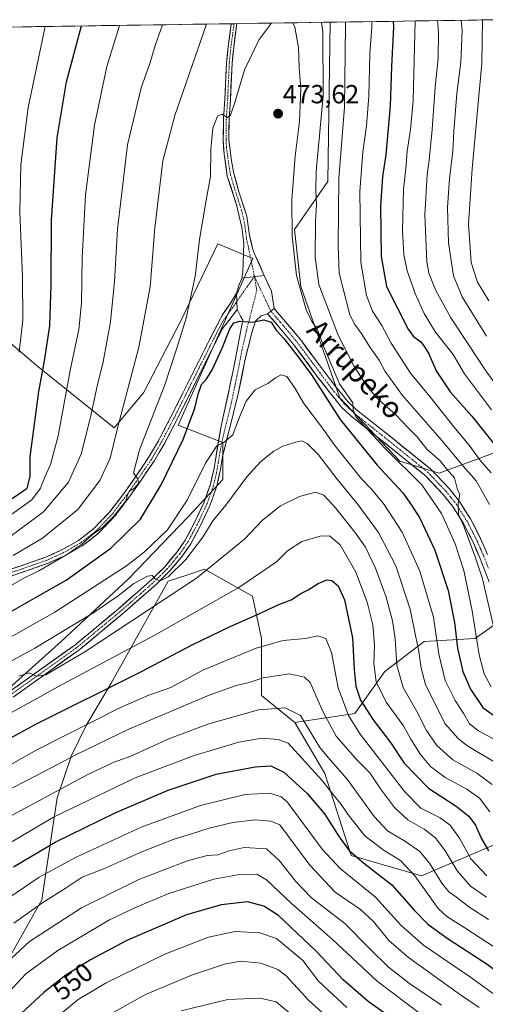
# Model space of a CAD drawing. Units: metres. Extents: x 599813 to 603232, y 4784688 to 4787052.
# Drawn here: x 602011 to 602189, y 4786661 to 4787037 of the extents above; entities that cross this region are included whole.
import ezdxf
from ezdxf.enums import TextEntityAlignment as Align

# ---------------------------------------------------------------- set-up
doc = ezdxf.new("R2010")
doc.units = ezdxf.units.M
doc.header["$MEASUREMENT"] = 0
doc.linetypes.add('TRAZO_Y_PUNTO', pattern=[1, 0.5, -0.25, 0, -0.25])
doc.linetypes.add('TRAZOSX2', pattern=[1.5, 1, -0.5])
for name, color, linetype, lineweight in [('Arbolado forestal CxS', 92, 'Continuous', 0), ('Camino', 19, 'TRAZOSX2', 0), ('Camino Cxs', 19, 'Continuous', 0), ('Camino eje', 19, 'TRAZO_Y_PUNTO', 0), ('Carátula', 7, 'Continuous', 5), ('Curva de nivel maestra', 36, 'Continuous', 30), ('Curva de nivel normal', 36, 'Continuous', 0), ('Municipio CxS', 142, 'Continuous', 0), ('Pastizal CxS', 92, 'Continuous', 0), ('Pista', 135, 'Continuous', 13), ('Pista Cxs', 135, 'Continuous', 0), ('Pista eje', 135, 'TRAZO_Y_PUNTO', 0), ('Punto de cota en terreno', 7, 'Continuous', 0), ('Rótulo de curva de nivel directora', 19, 'Continuous', 0), ('Rótulo de punto de cota en terreno', 19, 'Continuous', 0), ('Texto cartográfico', 19, 'Continuous', 0)]:
    doc.layers.add(name, color=color, linetype=linetype, lineweight=lineweight)
doc.styles.add('Arial', font='txt', dxfattribs={"height": 0.2})

# ---------------------------------------------------------------- blocks, each defined once
blk = doc.blocks.new('*U150')
at = {"layer": 'Arbolado forestal CxS', "color": 92, "linetype": 'Continuous', "lineweight": 0}
for points in [[(602192.9, 4786871.78, 450.33), (602171.1, 4786863.76, 465.39), (602156.19, 4786868.34, 469.15), (602133.25, 4786892.43, 470.23), (602118.34, 4786934.87, 467.53), (602116.04, 4786956.67, 467.61), (602128.66, 4786975.02, 460.33), (602129.6, 4787035.73, 461.84), (602194.85, 4787036.71, 424.17)], [(602195.69, 4786723.49, 494.77), (602164.41, 4786710.08, 517.74), (602164.41, 4786710.08, 517.74), (602137.59, 4786717.9, 525.26), (602127.53, 4786749.19, 517.76), (602116.05, 4786768.55, 516.19), (602138.99, 4786771.99, 502.06), (602150.46, 4786788.05, 491.13), (602165.37, 4786799.52, 481.41), (602184.87, 4786800.67, 468.4), (602200.93, 4786812.14, 456.08)], [(601987.57, 4786930.28, 434.22), (602017.39, 4786905.05, 450.32), (602047.22, 4786880.96, 466), (602058.39, 4786894.4, 468.91), (602072.6, 4786921.88, 470.6), (602086.81, 4786951.26, 472.12), (602100.08, 4786945.57, 474.62), (602071.66, 4786882.08, 474.92), (602088.71, 4786875.45, 481.3), (602088.71, 4786861.24, 484.16), (602075.45, 4786847.03, 482.75), (602052.71, 4786823.34, 485.36), (602027.12, 4786799.65, 488.25), (602007.22, 4786781.65, 491.36)]]:
    blk.add_polyline3d(points, dxfattribs=at)
blk = doc.blocks.new('*U157')
at = {"layer": 'Arbolado forestal CxS', "color": 92, "linetype": 'Continuous', "lineweight": 0}
for points in [[(602129.6, 4787035.73, 461.84), (602128.66, 4786975.02, 460.33), (602116.04, 4786956.67, 467.61), (602118.34, 4786934.87, 467.53), (602133.25, 4786892.43, 470.23), (602156.19, 4786868.34, 469.15), (602171.1, 4786863.76, 465.39), (602192.9, 4786871.78, 450.33), (602204.37, 4786864.9, 445.74), (602207.81, 4786838.52, 449.16), (602200.93, 4786812.14, 456.08), (602184.87, 4786800.67, 468.4), (602165.37, 4786799.52, 481.41), (602150.46, 4786788.05, 491.13), (602138.99, 4786771.99, 502.06), (602116.05, 4786768.55, 516.19)], [(601987.57, 4786930.28, 434.22), (602017.39, 4786905.05, 450.32), (602047.22, 4786880.96, 466), (602058.39, 4786894.4, 468.91), (602072.6, 4786921.88, 470.6), (602086.81, 4786951.26, 472.12), (602100.08, 4786945.57, 474.62), (602071.66, 4786882.08, 474.92), (602088.71, 4786875.45, 481.3), (602088.71, 4786861.24, 484.16), (602075.45, 4786847.03, 482.75), (602052.71, 4786823.34, 485.36), (602027.12, 4786799.65, 488.25), (602007.22, 4786781.65, 491.36)]]:
    blk.add_polyline3d(points, dxfattribs=at)
blk = doc.blocks.new('*U162')
at = {"layer": 'Pastizal CxS', "color": 92, "linetype": 'Continuous', "lineweight": 0}
for points in [[(602129.6, 4787035.73, 461.84), (602128.66, 4786975.02, 460.33), (602116.04, 4786956.67, 467.61), (602118.34, 4786934.87, 467.53), (602133.25, 4786892.43, 470.23), (602156.19, 4786868.34, 469.15), (602171.1, 4786863.76, 465.39), (602192.9, 4786871.78, 450.33), (602204.37, 4786864.9, 445.74), (602207.81, 4786838.52, 449.16), (602200.93, 4786812.14, 456.08), (602184.87, 4786800.67, 468.4), (602165.37, 4786799.52, 481.41), (602150.46, 4786788.05, 491.13), (602138.99, 4786771.99, 502.06), (602116.05, 4786768.55, 516.19)], [(601987.57, 4786930.28, 434.22), (602017.39, 4786905.05, 450.32), (602047.22, 4786880.96, 466), (602058.39, 4786894.4, 468.91), (602072.6, 4786921.88, 470.6), (602086.81, 4786951.26, 472.12), (602100.08, 4786945.57, 474.62), (602071.66, 4786882.08, 474.92), (602088.71, 4786875.45, 481.3), (602088.71, 4786861.24, 484.16), (602075.45, 4786847.03, 482.75), (602052.71, 4786823.34, 485.36), (602027.12, 4786799.65, 488.25), (602007.22, 4786781.65, 491.36)]]:
    blk.add_polyline3d(points, dxfattribs=at)
blk = doc.blocks.new('*U178')
at = {"layer": 'Curva de nivel normal', "color": 36, "linetype": 'Continuous', "lineweight": 0}
blk.add_polyline3d([(602179.49, 4787036.48, 435), (602179.92, 4787032.62, 435), (602179.46, 4787020.51, 435), (602177.88, 4787008.51, 435), (602176.76, 4786994.17, 435), (602176.39, 4786986.51, 435), (602175.1, 4786976.17, 435), (602174.37, 4786965.12, 435), (602174.7, 4786951.61, 435), (602176.59, 4786938.96, 435), (602179.87, 4786931.04, 435), (602189.18, 4786915.95, 435)], dxfattribs=at)
blk = doc.blocks.new('*U180')
at = {"layer": 'Curva de nivel normal', "color": 36, "linetype": 'Continuous', "lineweight": 0}
for points in [[(602191.07, 4786887.84, 445), (602180.8, 4786901.63, 445), (602176.46, 4786908.99, 445), (602169.77, 4786917.53, 445), (602165.37, 4786924.59, 445), (602161.98, 4786932.24, 445), (602158.98, 4786940.86, 445), (602157.72, 4786947.14, 445), (602157.18, 4786956.18, 445), (602157.52, 4786971.88, 445), (602158.56, 4786981.17, 445), (602159.01, 4786986.51, 445), (602160.2, 4786994.84, 445), (602161.22, 4787005.89, 445), (602162.01, 4787036.21, 445)], [(602020.91, 4787034.11, 445), (602014.48, 4787003.2, 445), (602011.58, 4786981.28, 445), (602011.3, 4786963.24, 445), (602012.32, 4786938.52, 445), (602012.39, 4786922.18, 445), (602010.98, 4786909.81, 445)]]:
    blk.add_polyline3d(points, dxfattribs=at)
blk = doc.blocks.new('*U181')
at = {"layer": 'Curva de nivel normal', "color": 36, "linetype": 'Continuous', "lineweight": 0}
for points in [[(602007.3, 4786847.44, 455), (602015.83, 4786853.58, 455), (602019.16, 4786858.03, 455), (602020.87, 4786862.59, 455), (602022.88, 4786867.06, 455), (602025.88, 4786877.95, 455), (602030.48, 4786902.87, 455), (602033.77, 4786918.54, 455), (602034.77, 4786928.61, 455), (602034.95, 4786945.86, 455), (602036.32, 4786969.84, 455), (602039.72, 4786996.51, 455), (602044.48, 4787018.84, 455), (602049.31, 4787034.53, 455)], [(602145.44, 4787035.97, 455), (602145.43, 4787033.85, 455), (602144.72, 4787023.85, 455), (602144.33, 4787007.47, 455), (602143.42, 4786996.17, 455), (602141.98, 4786986.17, 455), (602140.92, 4786971.17, 455), (602141.28, 4786944.14, 455), (602143.39, 4786931.5, 455), (602145.78, 4786925.52, 455), (602149.25, 4786920.01, 455), (602152.85, 4786913.27, 455), (602160.24, 4786901.92, 455), (602167.6, 4786892.92, 455), (602176.8, 4786881.4, 455), (602182.61, 4786874.45, 455), (602186.88, 4786868.46, 455), (602190.93, 4786863.8, 455)]]:
    blk.add_polyline3d(points, dxfattribs=at)
blk = doc.blocks.new('*U182')
at = {"layer": 'Curva de nivel normal', "color": 36, "linetype": 'Continuous', "lineweight": 0}
blk.add_polyline3d([(602005.77, 4786771.12, 495), (602027.44, 4786783.09, 495), (602062.43, 4786801.76, 495), (602094.76, 4786820.08, 495), (602109.09, 4786829.93, 495), (602113.35, 4786834.1, 495), (602118.8, 4786837.58, 495), (602125.74, 4786839.73, 495), (602129.34, 4786839.81, 495), (602133.39, 4786836.32, 495), (602139.35, 4786825.88, 495), (602143.7, 4786814.53, 495), (602145.92, 4786805.86, 495), (602146.53, 4786798.07, 495), (602146.25, 4786791.05, 495), (602147.16, 4786784.04, 495), (602150.9, 4786776.37, 495), (602157.5, 4786767.28, 495), (602160.4, 4786762.26, 495), (602164.06, 4786756.38, 495), (602167.89, 4786751.85, 495), (602173.48, 4786747.62, 495), (602181.72, 4786743.2, 495), (602186.59, 4786739.71, 495), (602190.43, 4786734.48, 495)], dxfattribs=at)
blk = doc.blocks.new('*U185')
at = {"layer": 'Curva de nivel normal', "color": 36, "linetype": 'Continuous', "lineweight": 0}
blk.add_polyline3d([(602000.82, 4786788.12, 485), (602016.95, 4786796.97, 485), (602039.1, 4786810.27, 485), (602048.76, 4786816.86, 485), (602054.76, 4786821.66, 485), (602059.92, 4786824.44, 485), (602061.69, 4786824.64, 485), (602062.73, 4786823.58, 485), (602064.71, 4786822.69, 485), (602067.76, 4786824.19, 485), (602074.59, 4786830.82, 485), (602081.05, 4786839.3, 485), (602084.86, 4786845.52, 485), (602089.83, 4786851.54, 485), (602097.78, 4786862.33, 485), (602103.09, 4786868.18, 485), (602108.09, 4786872.12, 485), (602111.53, 4786874.02, 485), (602116.51, 4786875.57, 485), (602118.8, 4786875.98, 485), (602120.81, 4786874.99, 485), (602125.08, 4786870.69, 485), (602132.24, 4786861.44, 485), (602140.31, 4786851.65, 485), (602147.96, 4786841.13, 485), (602154.64, 4786828.41, 485), (602160.06, 4786811.84, 485), (602162.15, 4786801.79, 485), (602163.42, 4786795.65, 485), (602164.32, 4786789.29, 485), (602166, 4786783.07, 485), (602168.94, 4786776.88, 485), (602173.48, 4786768.12, 485), (602178.34, 4786762.44, 485), (602181.64, 4786759.8, 485), (602193.36, 4786752.78, 485)], dxfattribs=at)
blk = doc.blocks.new('*U189')
at = {"layer": 'Curva de nivel normal', "color": 36, "linetype": 'Continuous', "lineweight": 0}
blk.add_polyline3d([(602008.28, 4786733.18, 515), (602037.15, 4786748.72, 515), (602046.88, 4786753.36, 515), (602053.56, 4786755.76, 515), (602068.02, 4786762.32, 515), (602083.34, 4786768.13, 515), (602102.24, 4786773.41, 515), (602112.44, 4786774.23, 515), (602118.32, 4786771.24, 515), (602125.65, 4786759.08, 515), (602129.6, 4786754.3, 515), (602136.11, 4786747.02, 515), (602146.42, 4786732.76, 515), (602151.5, 4786727.23, 515), (602158.27, 4786723.2, 515), (602163.72, 4786719.38, 515), (602167.48, 4786714.95, 515), (602172.12, 4786707.32, 515), (602174.84, 4786703.99, 515), (602177.8, 4786701.92, 515), (602182.48, 4786698.27, 515), (602190, 4786693.46, 515)], dxfattribs=at)
blk = doc.blocks.new('*U190')
at = {"layer": 'Curva de nivel normal', "color": 36, "linetype": 'Continuous', "lineweight": 0}
blk.add_polyline3d([(602187.62, 4787036.6, 430), (602187.36, 4787020.11, 430), (602183.7, 4786979.76, 430), (602182.75, 4786964.38, 430), (602182.31, 4786958.68, 430), (602183.31, 4786944.05, 430), (602185.74, 4786936.51, 430), (602190.03, 4786929.46, 430)], dxfattribs=at)
blk = doc.blocks.new('*U192')
at = {"layer": 'Curva de nivel normal', "color": 36, "linetype": 'Continuous', "lineweight": 0}
blk.add_polyline3d([(602170.58, 4787036.34, 440), (602170.92, 4787031.78, 440), (602170.82, 4787021.97, 440), (602169.64, 4787011, 440), (602168.5, 4786994.82, 440), (602167.39, 4786983.06, 440), (602166.52, 4786977.55, 440), (602165.72, 4786962.31, 440), (602166.44, 4786944.36, 440), (602167.21, 4786940.05, 440), (602169.71, 4786933.6, 440), (602175.57, 4786923, 440), (602182.12, 4786913.22, 440), (602188.65, 4786903.09, 440), (602195.98, 4786893.1, 440)], dxfattribs=at)
blk = doc.blocks.new('*U206')
at = {"layer": 'Curva de nivel normal', "color": 36, "linetype": 'Continuous', "lineweight": 0}
for points in [[(602107.35, 4787035.4, 470), (602107.12, 4787035.24, 470), (602102.48, 4787029.09, 470), (602096.98, 4787017.57, 470), (602093.36, 4787005.51, 470), (602091.54, 4787000.34, 470), (602090.41, 4786999.4, 470), (602088.29, 4787000.66, 470), (602086.63, 4786999.87, 470), (602084.9, 4786995.29, 470), (602084.06, 4786987.17, 470), (602083.96, 4786976.84, 470), (602082.3, 4786967.84, 470), (602079.8, 4786952.81, 470), (602078.06, 4786938.7, 470), (602074.66, 4786922.9, 470), (602071.03, 4786911.05, 470), (602066.55, 4786897.46, 470), (602056.86, 4786872.62, 470), (602054.62, 4786863.71, 470), (602056.19, 4786861.59, 470), (602056.54, 4786859.81, 470), (602054.96, 4786858.01, 470), (602053.04, 4786856.82, 470), (602052.37, 4786855.65, 470), (602051.58, 4786852.92, 470), (602047.07, 4786847.26, 470), (602042.76, 4786842.98, 470), (602038.77, 4786840.23, 470), (602034.77, 4786836.51, 470), (602029.1, 4786832.59, 470), (602018.44, 4786826.39, 470), (602012.77, 4786823.6, 470), (602006.83, 4786820.16, 470)], [(602191.04, 4786782.15, 470), (602188.34, 4786787.12, 470), (602186.46, 4786794.42, 470), (602183.75, 4786811.19, 470), (602180.55, 4786826.53, 470), (602177.24, 4786836.72, 470), (602172.04, 4786848.3, 470), (602164.51, 4786859.28, 470), (602150.59, 4786873.06, 470), (602139.39, 4786885.18, 470), (602138.3, 4786887.85, 470), (602138.22, 4786890.51, 470), (602133.1, 4786897.85, 470), (602127.23, 4786911.9, 470), (602124.6, 4786918.71, 470), (602122.57, 4786921.54, 470), (602120.44, 4786926.02, 470), (602116.73, 4786939.1, 470), (602115.04, 4786954.07, 470), (602114.92, 4786967.99, 470), (602116.24, 4786984.65, 470), (602117.88, 4786997.82, 470), (602118.36, 4787010.42, 470), (602117.72, 4787018.15, 470), (602117.46, 4787026.05, 470), (602116.1, 4787033.9, 470), (602115.34, 4787035.52, 470)]]:
    blk.add_polyline3d(points, dxfattribs=at)
blk = doc.blocks.new('*U207')
at = {"layer": 'Curva de nivel normal', "color": 36, "linetype": 'Continuous', "lineweight": 0}
for points in [[(602008.7, 4786832.25, 465), (602019.84, 4786838.91, 465), (602033.37, 4786849.85, 465), (602041.74, 4786860.94, 465), (602045.67, 4786869.46, 465), (602048.56, 4786881.41, 465), (602056.65, 4786911.74, 465), (602060.95, 4786934.79, 465), (602062.71, 4786957.28, 465), (602065.8, 4786982.84, 465), (602070.35, 4787000.17, 465), (602082.49, 4787034.96, 465), (602082.52, 4787035.03, 465)], [(602126.22, 4787035.68, 465), (602126.78, 4787032.09, 465), (602126.97, 4787007.71, 465), (602124.28, 4786978.84, 465), (602124.06, 4786971.73, 465), (602124.42, 4786966.17, 465), (602124.02, 4786959.66, 465), (602123.89, 4786946.1, 465), (602125.24, 4786935.66, 465), (602132.58, 4786916.34, 465), (602138.61, 4786904.71, 465), (602143.97, 4786896.4, 465), (602148.06, 4786891.77, 465), (602154.5, 4786886.05, 465), (602159.31, 4786881.02, 465), (602162.78, 4786877.54, 465), (602166.46, 4786872.92, 465), (602171.54, 4786868.36, 465), (602173.83, 4786865.52, 465), (602176.97, 4786861.93, 465), (602178.2, 4786857.3, 465), (602179.06, 4786855.7, 465), (602178.35, 4786852.18, 465), (602178.56, 4786848.08, 465), (602180.74, 4786843.12, 465), (602184.86, 4786831.84, 465), (602187.74, 4786823.4, 465), (602191.8, 4786805.84, 465)]]:
    blk.add_polyline3d(points, dxfattribs=at)
blk = doc.blocks.new('*U230')
at = {"layer": 'Curva de nivel normal', "color": 36, "linetype": 'Continuous', "lineweight": 0}
for points in [[(602006.96, 4786839.06, 460), (602020.29, 4786849.01, 460), (602029.75, 4786860.29, 460), (602034.64, 4786870.97, 460), (602038.24, 4786885.02, 460), (602040.69, 4786896.9, 460), (602042.98, 4786906.23, 460), (602045.81, 4786921.4, 460), (602047.32, 4786936.84, 460), (602048.51, 4786956.74, 460), (602052.24, 4786988.91, 460), (602057.48, 4787010.67, 460), (602060.8, 4787019.96, 460), (602062.81, 4787026.82, 460), (602065, 4787032.96, 460), (602065.6, 4787034.78, 460)], [(602135.39, 4787035.82, 460), (602135.49, 4787034.44, 460), (602135, 4787003.3, 460), (602132.91, 4786976.3, 460), (602132.67, 4786950.49, 460), (602132.98, 4786940.06, 460), (602137.1, 4786924.09, 460), (602139.02, 4786920.36, 460), (602141.39, 4786917.14, 460), (602144.82, 4786911.63, 460), (602148.3, 4786906.79, 460), (602150.58, 4786902.46, 460), (602157.19, 4786893.29, 460), (602172.26, 4786876.03, 460), (602180.46, 4786866.23, 460), (602185.3, 4786860.74, 460), (602190.29, 4786851.75, 460)]]:
    blk.add_polyline3d(points, dxfattribs=at)
blk = doc.blocks.new('*U235')
at = {"layer": 'Curva de nivel normal', "color": 36, "linetype": 'Continuous', "lineweight": 0}
blk.add_polyline3d([(602010.84, 4786786.27, 490), (602014.81, 4786787.57, 490), (602017.58, 4786786.3, 490), (602021.2, 4786786.73, 490), (602027.44, 4786790.5, 490), (602035.99, 4786795.52, 490), (602078.65, 4786823.67, 490), (602096.87, 4786838.56, 490), (602103.82, 4786845.84, 490), (602110.6, 4786851.25, 490), (602117.93, 4786854.85, 490), (602123.98, 4786856.42, 490), (602127.11, 4786855.36, 490), (602131.62, 4786850.47, 490), (602139.05, 4786841.23, 490), (602143, 4786835.46, 490), (602146.84, 4786827.43, 490), (602150.9, 4786816.38, 490), (602153.36, 4786807.38, 490), (602154.41, 4786800.52, 490), (602154.99, 4786790.52, 490), (602157.47, 4786781.94, 490), (602162.59, 4786772.79, 490), (602166.35, 4786765.59, 490), (602170.22, 4786759.87, 490), (602176.31, 4786754.38, 490), (602185.5, 4786749.25, 490), (602191.31, 4786744.92, 490)], dxfattribs=at)
blk = doc.blocks.new('*U246')
at = {"layer": 'Curva de nivel maestra', "color": 36, "linetype": 'Continuous', "lineweight": 30}
for points in [[(602153.65, 4787036.09, 450), (602153.68, 4787033.84, 450), (602152.93, 4787018.85, 450), (602152.43, 4787003.87, 450), (602150.84, 4786985.18, 450), (602149.55, 4786976.84, 450), (602148.76, 4786965.51, 450), (602149, 4786946.42, 450), (602151.08, 4786934.87, 450), (602159.3, 4786918.58, 450), (602161.29, 4786915.93, 450), (602164.14, 4786913.8, 450), (602165.55, 4786911.88, 450), (602167.21, 4786909.2, 450), (602169.99, 4786902.76, 450), (602175.34, 4786894.77, 450), (602183.67, 4786885.44, 450), (602196.24, 4786869.67, 450)], [(602008.35, 4786854.1, 450), (602013.99, 4786857.96, 450), (602015.21, 4786862.47, 450), (602015.2, 4786869.99, 450), (602018.46, 4786894.84, 450), (602020.68, 4786906.5, 450), (602022.64, 4786919.95, 450), (602023.24, 4786935.55, 450), (602023.38, 4786960.21, 450), (602025.43, 4786991.66, 450), (602029, 4787012.94, 450), (602034.77, 4787034.32, 450)]]:
    blk.add_polyline3d(points, dxfattribs=at)
blk = doc.blocks.new('*U255')
at = {"layer": 'Curva de nivel maestra', "color": 36, "linetype": 'Continuous', "lineweight": 30}
blk.add_polyline3d([(602004.15, 4786808.81, 475), (602017.45, 4786816.4, 475), (602028.94, 4786822.87, 475), (602045.93, 4786835.05, 475), (602057.23, 4786846.22, 475), (602065.18, 4786859.32, 475), (602073.48, 4786876.54, 475), (602078.04, 4786888.48, 475), (602079.23, 4786893.84, 475), (602080.58, 4786897.52, 475), (602082.58, 4786899.85, 475), (602084.6, 4786903.17, 475), (602088.44, 4786911.45, 475), (602091.33, 4786918.72, 475), (602092.9, 4786921.08, 475), (602095.27, 4786921.69, 475), (602099.79, 4786921.36, 475), (602104.34, 4786922.15, 475), (602107.06, 4786921.31, 475), (602108.95, 4786918.3, 475), (602111.96, 4786915.05, 475), (602117.34, 4786908.1, 475), (602122.42, 4786901.18, 475), (602133.38, 4786884.16, 475), (602147.52, 4786866.8, 475), (602157.3, 4786856.15, 475), (602160.57, 4786851.53, 475), (602163.77, 4786846.54, 475), (602169.54, 4786834.32, 475), (602174.57, 4786819.01, 475), (602176.96, 4786806.73, 475), (602178.13, 4786796.9, 475), (602180.22, 4786788.04, 475), (602183.09, 4786781.36, 475), (602187.84, 4786774.32, 475), (602193.75, 4786769.94, 475)], dxfattribs=at)
blk = doc.blocks.new('*U261')
at = {"layer": 'Curva de nivel maestra', "color": 36, "linetype": 'Continuous', "lineweight": 30}
blk.add_polyline3d([(601978.1, 4786746.56, 500), (602017.1, 4786767.84, 500), (602057.43, 4786787.97, 500), (602077.01, 4786798.23, 500), (602091.39, 4786805.27, 500), (602102.18, 4786809.93, 500), (602110.05, 4786813.64, 500), (602114.76, 4786815.33, 500), (602118.43, 4786817.8, 500), (602121.16, 4786819.23, 500), (602125.02, 4786821.6, 500), (602128.36, 4786823.04, 500), (602130.25, 4786822.77, 500), (602132.63, 4786820.76, 500), (602135.1, 4786815.36, 500), (602138.13, 4786800.83, 500), (602138.75, 4786788.84, 500), (602139.34, 4786782.45, 500), (602141.17, 4786777.16, 500), (602145.97, 4786769.6, 500), (602152.62, 4786760.94, 500), (602157.83, 4786753.11, 500), (602167.12, 4786743.58, 500), (602177.6, 4786736.7, 500), (602182.51, 4786732.8, 500), (602184.97, 4786729.39, 500), (602187.11, 4786724.4, 500), (602189.98, 4786719.62, 500)], dxfattribs=at)
blk = doc.blocks.new('5PATER')
at = {"layer": 'Carátula', "linetype": 'Continuous', "lineweight": 5}
h = blk.add_hatch(color=250, dxfattribs=at)
edge = h.paths.add_edge_path()
edge.add_ellipse((0, 0.01), major_axis=(-1.33, -1.34), ratio=0.999422, start_angle=0, end_angle=360)

msp = doc.modelspace()

# ---------------------------------------------------------------- linework, layer by layer
at = {"layer": 'Arbolado forestal CxS', "color": 92, "linetype": 'Continuous', "lineweight": 0}
for points in [[(602194.85, 4787036.71, 424.17), (602129.6, 4787035.73, 461.84)], [(602116.05, 4786768.55, 516.19), (602103.43, 4786778.88, 514.28), (602103.43, 4786800.67, 505.37), (602099.99, 4786816.73, 498.77), (602081.63, 4786827.05, 490.98), (602075.37, 4786824.96, 490.15), (602067.87, 4786822.46, 489.1), (602046.07, 4786783.54, 501.69), (602036.6, 4786767.43, 507.35), (602030.91, 4786756.06, 511.95), (602025.43, 4786739.88, 518.67), (602019.69, 4786700.88, 536.68), (602004.78, 4786674.5, 543.03), (601981.84, 4786672.2, 534.54)], [(602004.78, 4786674.5, 543.03), (602019.69, 4786700.88, 536.68), (602025.43, 4786739.88, 518.67), (602030.91, 4786756.06, 511.95), (602036.6, 4786767.43, 507.35), (602046.07, 4786783.54, 501.69), (602067.87, 4786822.46, 489.1), (602075.37, 4786824.96, 490.15), (602081.63, 4786827.05, 490.98), (602099.99, 4786816.73, 498.77), (602103.43, 4786800.67, 505.37), (602103.43, 4786778.88, 514.28), (602116.05, 4786768.55, 516.19), (602127.53, 4786749.19, 517.76), (602137.59, 4786717.9, 525.26), (602164.41, 4786710.08, 517.74), (602195.69, 4786723.49, 494.77), (602210.22, 4786720.14, 490.9), (602232.56, 4786720.14, 480.85), (602250.44, 4786715.67, 478.13), (602286.77, 4786715.32, 466.06), (602287.6, 4786680.6, 491.91), (602262.28, 4786642.1, 518.25)], [(602116.05, 4786768.55, 516.19), (602127.53, 4786749.19, 517.76), (602137.59, 4786717.9, 525.26), (602164.41, 4786710.08, 517.74), (602195.69, 4786723.49, 494.77), (602210.22, 4786720.14, 490.9), (602232.56, 4786720.14, 480.85), (602250.44, 4786715.67, 478.13), (602286.77, 4786715.32, 466.06)], [(602116.05, 4786768.55, 516.19), (602127.53, 4786749.19, 517.76), (602137.59, 4786717.9, 525.26), (602164.41, 4786710.08, 517.74), (602195.69, 4786723.49, 494.77), (602210.22, 4786720.14, 490.9), (602232.56, 4786720.14, 480.85), (602250.44, 4786715.67, 478.13), (602286.77, 4786715.32, 466.06)]]:
    msp.add_polyline3d(points, dxfattribs=at)
at = {"layer": 'Camino', "color": 19, "linetype": 'TRAZOSX2', "lineweight": 0}
for points in [[(602001.89, 4786825.02), (602020.77, 4786831.52), (602027.26, 4786834.45), (602033.6, 4786838.05), (602039.44, 4786842.54), (602045.61, 4786849.01), (602051.57, 4786856.88), (602060.35, 4786869.63), (602064.08, 4786876.01), (602068.97, 4786885.41), (602085.2, 4786917.8), (602088.59, 4786924.18), (602091.61, 4786928.52), (602093.86, 4786932.36)], [(602094.15, 4786926.09), (602088.59, 4786918.85), (602087.42, 4786916.65), (602071.2, 4786884.27), (602066.27, 4786874.8), (602062.46, 4786868.29), (602053.59, 4786855.42), (602047.52, 4786847.39), (602041.12, 4786840.67), (602034.99, 4786835.96), (602028.39, 4786832.22), (602021.7, 4786829.2), (602002.8, 4786822.7)]]:
    msp.add_lwpolyline(points, dxfattribs=at)
at = {"layer": 'Camino Cxs', "color": 19, "linetype": 'Continuous', "lineweight": 0}
msp.add_lwpolyline([(602093.86, 4786932.36), (602094.15, 4786926.09)], dxfattribs=at)
msp.add_polyline3d([(602006.61, 4786826.65, 466.16), (602011.33, 4786828.27, 466.75), (602016.05, 4786829.9, 466.71), (602020.77, 4786831.52, 467.87), (602024.02, 4786832.99, 467.68), (602027.26, 4786834.45, 468.05), (602030.43, 4786836.25, 468.94), (602033.6, 4786838.05, 469.05), (602036.52, 4786840.3, 469.28), (602039.44, 4786842.54, 469), (602042.53, 4786845.78, 469.09), (602045.61, 4786849.01, 468.79), (602048.59, 4786852.95, 469.2), (602051.57, 4786856.88, 469.47), (602053.77, 4786860.07, 469.79), (602055.96, 4786863.26, 469.91), (602058.16, 4786866.44, 470.45), (602060.35, 4786869.63, 470.54), (602062.22, 4786872.82, 471.11), (602064.08, 4786876.01, 471.3), (602065.71, 4786879.14, 471.44), (602067.34, 4786882.28, 471.97), (602068.97, 4786885.41, 471.97), (602071, 4786889.46, 472.15), (602073.03, 4786893.51, 472.67), (602075.06, 4786897.56, 472.54), (602077.09, 4786901.61, 472.66), (602079.11, 4786905.65, 472.61), (602081.14, 4786909.7, 472.96), (602083.17, 4786913.75, 473.4), (602085.2, 4786917.8, 473.68), (602086.9, 4786920.99, 474.15), (602088.59, 4786924.18, 474.26), (602090.1, 4786926.35, 474.38), (602091.61, 4786928.52, 474.56), (602093.86, 4786932.36, 474.78), (602094.01, 4786929.22, 474.65), (602094.15, 4786926.09, 474.57), (602091.37, 4786922.47, 474.35), (602088.59, 4786918.85, 474.36), (602087.42, 4786916.65, 474.09), (602085.39, 4786912.6, 473.58), (602083.37, 4786908.56, 473.33), (602081.34, 4786904.51, 473.16), (602079.31, 4786900.46, 473.56), (602077.28, 4786896.41, 473.27), (602075.26, 4786892.37, 473.08), (602073.23, 4786888.32, 472.93), (602071.2, 4786884.27, 472.03), (602069.56, 4786881.11, 472.41), (602067.91, 4786877.96, 472.17), (602066.27, 4786874.8, 471.64), (602064.37, 4786871.55, 471.8), (602062.46, 4786868.29, 471.25), (602060.24, 4786865.07, 471.06), (602058.03, 4786861.86, 470.85), (602055.81, 4786858.64, 470.42), (602053.59, 4786855.42, 470.26), (602051.57, 4786852.74, 469.69), (602049.54, 4786850.07, 470.21), (602047.52, 4786847.39, 470.06), (602044.32, 4786844.03, 470.34), (602041.12, 4786840.67, 470.27), (602038.06, 4786838.32, 470.5), (602034.99, 4786835.96, 470.62), (602031.69, 4786834.09, 470.61), (602028.39, 4786832.22, 469.72), (602025.05, 4786830.71, 469.43), (602021.7, 4786829.2, 469.41), (602016.98, 4786827.58, 467.84), (602012.25, 4786825.95, 468.04), (602007.53, 4786824.33, 466.91)], dxfattribs=at)
at = {"layer": 'Camino eje', "color": 19, "linetype": 'TRAZO_Y_PUNTO', "lineweight": 0}
for points in [[(602100.71, 4786938.69), (602096.53, 4786932.91), (602094.01, 4786929.17)], [(602094.01, 4786929.17), (602093.68, 4786928.68), (602088.59, 4786921.52), (602086.31, 4786917.23), (602070.09, 4786884.84), (602065.18, 4786875.41), (602061.41, 4786868.96), (602056.97, 4786862.53), (602052.58, 4786856.15), (602049.6, 4786852.22), (602046.57, 4786848.2), (602043.48, 4786844.97), (602040.28, 4786841.61), (602034.3, 4786837.01), (602031, 4786835.14), (602027.83, 4786833.34), (602021.24, 4786830.36), (602011.79, 4786827.11), (602002.35, 4786823.86)]]:
    msp.add_lwpolyline(points, dxfattribs=at)
at = {"layer": 'Curva de nivel maestra', "color": 36, "linetype": 'Continuous', "lineweight": 30}
for points in [[(602008.77, 4786713.48, 525), (602024.77, 4786722.88, 525), (602047.64, 4786734.18, 525), (602067.87, 4786742.83, 525), (602086.06, 4786748.83, 525), (602100.96, 4786751.73, 525), (602107.02, 4786752.02, 525), (602111.97, 4786749.64, 525), (602120.81, 4786741.48, 525), (602127.42, 4786733.74, 525), (602133.02, 4786724.95, 525), (602136.8, 4786719.8, 525), (602142.25, 4786715.05, 525), (602153.11, 4786706.65, 525), (602161.58, 4786697.04, 525), (602166.89, 4786691.62, 525), (602174.53, 4786686.1, 525), (602189.4, 4786676.38, 525), (602212.46, 4786659.09, 525)], [(602151.42, 4786656.88, 550), (602144.02, 4786662.14, 550), (602134.58, 4786670.41, 550), (602124.25, 4786681.37, 550), (602109.87, 4786694.98, 550), (602104.29, 4786698.53, 550), (602098.11, 4786700.16, 550), (602088.02, 4786699.04, 550), (602074.81, 4786695.21, 550), (602052.09, 4786685.46, 550), (602038.18, 4786678.1, 550), (602028.77, 4786672.19, 550), (602020.44, 4786665.61, 550), (602011.77, 4786657.58, 550)]]:
    msp.add_polyline3d(points, dxfattribs=at)
at = {"layer": 'Curva de nivel normal', "color": 36, "linetype": 'Continuous', "lineweight": 0}
for points in [[(602194.62, 4786760.81, 480), (602186.15, 4786765.44, 480), (602182.68, 4786768.12, 480), (602180.5, 4786771.94, 480), (602177.2, 4786776.98, 480), (602173.49, 4786784.6, 480), (602171.05, 4786794.67, 480), (602168.93, 4786808.73, 480), (602163.75, 4786826.28, 480), (602157.08, 4786841.19, 480), (602150.18, 4786851.76, 480), (602145.36, 4786857.66, 480), (602141.57, 4786861.52, 480), (602131.31, 4786874.21, 480), (602126.29, 4786881.38, 480), (602119.56, 4786890.31, 480), (602116.27, 4786896, 480), (602113.07, 4786900.61, 480), (602110.76, 4786901.24, 480), (602108.7, 4786900.14, 480), (602105.8, 4786897.94, 480), (602101, 4786895.52, 480), (602097.58, 4786891.18, 480), (602094.69, 4786884.18, 480), (602092.46, 4786878.39, 480), (602089.12, 4786875.52, 480), (602086.43, 4786874.12, 480), (602082.09, 4786867.58, 480), (602075.09, 4786853.37, 480), (602067.54, 4786842.06, 480), (602058.8, 4786833.65, 480), (602051.9, 4786828.35, 480), (602024.55, 4786810.68, 480), (601976.89, 4786783.88, 480)], [(602189.33, 4786710.08, 505), (602183.28, 4786716.63, 505), (602178.87, 4786724.51, 505), (602175.37, 4786729.44, 505), (602171.51, 4786732.25, 505), (602164.11, 4786735.9, 505), (602158.02, 4786742.14, 505), (602141.01, 4786764.12, 505), (602136.53, 4786771.27, 505), (602132.7, 4786781.8, 505), (602130.15, 4786795.25, 505), (602127.91, 4786800.68, 505), (602124.94, 4786801.71, 505), (602120.17, 4786800.6, 505), (602111.71, 4786799.89, 505), (602101.38, 4786796.91, 505), (602081.05, 4786788.52, 505), (602068.84, 4786782, 505), (602060.47, 4786778.99, 505), (602049.61, 4786774.28, 505), (602017.72, 4786758.11, 505), (601980.49, 4786737.12, 505)], [(602008.39, 4786743.66, 510), (602017.88, 4786748.46, 510), (602032.88, 4786756.38, 510), (602052.87, 4786766.03, 510), (602083.43, 4786779.05, 510), (602093.76, 4786782.7, 510), (602098.76, 4786783.87, 510), (602104.09, 4786785.66, 510), (602114.08, 4786787.17, 510), (602119.81, 4786785.87, 510), (602122.02, 4786783.8, 510), (602126.76, 4786772.84, 510), (602131.93, 4786763.41, 510), (602139.8, 4786754.41, 510), (602144.73, 4786749.37, 510), (602148.83, 4786743.27, 510), (602154.11, 4786736.14, 510), (602159.24, 4786731.43, 510), (602165.47, 4786727.94, 510), (602169.72, 4786724.62, 510), (602173.47, 4786719.59, 510), (602178.12, 4786711.91, 510), (602183.08, 4786706.2, 510), (602189.18, 4786701.97, 510)], [(602004.56, 4786720.86, 520), (602024.13, 4786732.44, 520), (602055.2, 4786747.42, 520), (602077.78, 4786756.06, 520), (602094.76, 4786761.1, 520), (602103.48, 4786762.55, 520), (602109.81, 4786762.11, 520), (602113.59, 4786760.69, 520), (602126.5, 4786746.51, 520), (602130.58, 4786741.22, 520), (602133.58, 4786737.71, 520), (602136.94, 4786732.7, 520), (602142.94, 4786725.28, 520), (602150.17, 4786719.76, 520), (602156.46, 4786715.91, 520), (602161.92, 4786710.04, 520), (602170.74, 4786697.64, 520), (602174.06, 4786694.58, 520), (602180.97, 4786690.2, 520), (602192.65, 4786682.58, 520), (602208.11, 4786671.02, 520), (602228.24, 4786656.4, 520)], [(602202.12, 4786657.58, 530), (602183.16, 4786671.45, 530), (602165.17, 4786683.65, 530), (602156.58, 4786691.28, 530), (602146.92, 4786701.99, 530), (602133.37, 4786712.89, 530), (602126.56, 4786720.33, 530), (602113.25, 4786738.36, 530), (602110.93, 4786740.18, 530), (602106.57, 4786741.68, 530), (602097.14, 4786741.07, 530), (602080.09, 4786736.96, 530), (602057.57, 4786728.68, 530), (602032.68, 4786717.18, 530), (602018.58, 4786709.59, 530), (602007.44, 4786701.94, 530)], [(602186.42, 4786659.92, 535), (602178.85, 4786665, 535), (602159.49, 4786678.95, 535), (602151.95, 4786685.4, 535), (602146.15, 4786692.67, 535), (602141.2, 4786697.22, 535), (602131.49, 4786703.85, 535), (602121.84, 4786714.11, 535), (602110.41, 4786729.52, 535), (602106.96, 4786730.93, 535), (602100.93, 4786731.47, 535), (602092.43, 4786730.45, 535), (602083.43, 4786728.29, 535), (602076.76, 4786726.12, 535), (602069.77, 4786724.01, 535), (602057.79, 4786719.23, 535), (602042.84, 4786712.61, 535), (602035.06, 4786709.62, 535), (602028.51, 4786705.21, 535), (602020.04, 4786699.86, 535), (602009.01, 4786691.98, 535)], [(602172.08, 4786660.8, 540), (602159.8, 4786668.99, 540), (602151.8, 4786675.19, 540), (602144.54, 4786682.34, 540), (602135.13, 4786691.92, 540), (602122.42, 4786701.71, 540), (602116.43, 4786707.92, 540), (602110.31, 4786715.81, 540), (602105.31, 4786720.42, 540), (602096.76, 4786720.9, 540), (602091.09, 4786719.59, 540), (602086.79, 4786718.08, 540), (602082.74, 4786717.82, 540), (602075.22, 4786715.87, 540), (602056.62, 4786708.69, 540), (602034.74, 4786697.92, 540), (602014.98, 4786685, 540), (602004.06, 4786674.92, 540)], [(602176.14, 4786648.23, 545), (602147.46, 4786669.96, 545), (602130.52, 4786685.75, 545), (602114.67, 4786699.63, 545), (602105.36, 4786708.57, 545), (602101.68, 4786710.79, 545), (602094.98, 4786710.57, 545), (602085.16, 4786708.76, 545), (602068, 4786703.37, 545), (602055.4, 4786698.02, 545), (602045.42, 4786693.26, 545), (602025.78, 4786681.58, 545), (602013.52, 4786672.7, 545), (602005.22, 4786663.78, 545)], [(602135.94, 4786659.82, 555), (602125.11, 4786669.89, 555), (602119.2, 4786677.81, 555), (602109.08, 4786686.19, 555), (602102.72, 4786688.29, 555), (602093.32, 4786688.85, 555), (602083.25, 4786686.71, 555), (602066.5, 4786680.19, 555), (602044.12, 4786669.24, 555), (602033.51, 4786662.87, 555), (602021.74, 4786653.23, 555)], [(602131.61, 4786653.39, 560), (602121.49, 4786662.52, 560), (602112.78, 4786671.89, 560), (602109.6, 4786674.32, 560), (602103.16, 4786676.84, 560), (602095.43, 4786677.5, 560), (602089.24, 4786676.4, 560), (602077.03, 4786672.36, 560), (602059.22, 4786664.81, 560), (602037.32, 4786652.64, 560)], [(602138.2, 4786637.77, 565), (602108.97, 4786662.08, 565), (602102.85, 4786663.37, 565), (602090.6, 4786662.97, 565), (602072.81, 4786658.57, 565)]]:
    msp.add_polyline3d(points, dxfattribs=at)
at = {"layer": 'Municipio CxS', "color": 142, "linetype": 'Continuous', "lineweight": 0}
msp.add_polyline3d([(602007.23, 4787033.9, 439.6), (602012.23, 4787033.98, 441.66), (602017.23, 4787034.05, 443.54), (602022.23, 4787034.13, 445.42), (602027.22, 4787034.2, 447.07), (602032.22, 4787034.28, 448.97), (602037.22, 4787034.35, 450.67), (602042.22, 4787034.43, 452.25), (602047.21, 4787034.5, 454.05), (602052.21, 4787034.58, 455.77), (602057.21, 4787034.65, 457.25), (602062.21, 4787034.73, 458.72), (602067.21, 4787034.8, 460.4), (602072.2, 4787034.87, 461.82), (602077.2, 4787034.95, 463.29), (602082.2, 4787035.02, 464.84), (602087.2, 4787035.1, 466.31), (602092.19, 4787035.17, 467.29), (602097.19, 4787035.25, 467.99), (602102.19, 4787035.32, 469.2), (602107.19, 4787035.4, 469.88), (602112.19, 4787035.47, 470.13), (602117.18, 4787035.55, 469.34), (602122.18, 4787035.62, 467.23), (602127.18, 4787035.7, 464.64), (602132.18, 4787035.77, 461.99), (602137.17, 4787035.84, 459.39), (602142.17, 4787035.92, 456.66), (602147.17, 4787035.99, 453.59), (602152.17, 4787036.07, 450.55), (602157.16, 4787036.14, 447.81), (602162.16, 4787036.22, 445.27), (602167.16, 4787036.29, 441.89), (602172.16, 4787036.37, 438.87), (602177.16, 4787036.44, 436.19), (602182.15, 4787036.52, 433.52), (602187.15, 4787036.59, 430.59), (602192.15, 4787036.66, 427.51)], dxfattribs=at)
at = {"layer": 'Pastizal CxS', "color": 92, "linetype": 'Continuous', "lineweight": 0}
for points in [[(601999.52, 4787033.79, 438.43), (602129.6, 4787035.73, 461.84), (602128.66, 4786975.02, 460.33), (602116.04, 4786956.67, 467.61), (602118.34, 4786934.87, 467.53), (602133.25, 4786892.43, 470.23), (602156.19, 4786868.34, 469.15), (602171.1, 4786863.76, 465.39), (602192.9, 4786871.78, 450.33)], [(602129.6, 4787035.73, 461.84), (601999.52, 4787033.79, 438.43)], [(602007.22, 4786781.65, 491.36), (602027.12, 4786799.65, 488.25), (602052.71, 4786823.34, 485.36), (602075.45, 4786847.03, 482.75), (602088.71, 4786861.24, 484.16), (602088.71, 4786875.45, 481.3), (602071.66, 4786882.08, 474.92), (602100.08, 4786945.57, 474.62), (602086.81, 4786951.26, 472.12), (602072.6, 4786921.88, 470.6), (602058.39, 4786894.4, 468.91), (602047.22, 4786880.96, 466), (602017.39, 4786905.05, 450.32), (601987.57, 4786930.28, 434.22)], [(602116.05, 4786768.55, 516.19), (602103.43, 4786778.88, 514.28), (602103.43, 4786800.67, 505.37), (602099.99, 4786816.73, 498.77), (602081.63, 4786827.05, 490.98), (602075.37, 4786824.96, 490.15), (602067.87, 4786822.46, 489.1), (602046.07, 4786783.54, 501.69), (602036.6, 4786767.43, 507.35), (602030.91, 4786756.06, 511.95), (602025.43, 4786739.88, 518.67), (602019.69, 4786700.88, 536.68), (602004.78, 4786674.5, 543.03), (601981.84, 4786672.2, 534.54)], [(602200.93, 4786812.14, 456.08), (602184.87, 4786800.67, 468.4), (602165.37, 4786799.52, 481.41), (602150.46, 4786788.05, 491.13), (602138.99, 4786771.99, 502.06), (602116.05, 4786768.55, 516.19), (602103.43, 4786778.88, 514.28), (602103.43, 4786800.67, 505.37), (602099.99, 4786816.73, 498.77), (602081.63, 4786827.05, 490.98), (602075.37, 4786824.96, 490.15), (602067.87, 4786822.46, 489.1), (602046.07, 4786783.54, 501.69), (602036.6, 4786767.43, 507.35), (602030.91, 4786756.06, 511.95), (602025.43, 4786739.88, 518.67), (602019.69, 4786700.88, 536.68), (602004.78, 4786674.5, 543.03)]]:
    msp.add_polyline3d(points, dxfattribs=at)
at = {"layer": 'Pista', "color": 135, "linetype": 'Continuous', "lineweight": 13}
for points in [[(602095.94, 4786938.1), (602096.25, 4786940.36), (602096.62, 4786951.44), (602095.85, 4786957.37), (602093.81, 4786966.12), (602090.37, 4786977.06), (602089.11, 4786985.39), (602088.83, 4786990.82), (602088.91, 4786998.86), (602089.43, 4787006.35), (602090.06, 4787020.26), (602090.71, 4787026.51), (602091.88, 4787035.16), (602091.88, 4787035.17)], [(602094.02, 4787035.2), (602094.02, 4787035.19), (602092.81, 4787026.26), (602092.17, 4787020.1), (602091.54, 4787006.23), (602091.02, 4786998.77), (602090.96, 4786990.82), (602091.94, 4786982.92), (602092.88, 4786978.02), (602094.82, 4786970.99), (602097.84, 4786961.81), (602098.86, 4786954.42), (602099.98, 4786949.44), (602100.71, 4786947.34), (602104.48, 4786939.15)], [(602092.95, 4787035.18), (602091.88, 4787035.17)], [(602094.02, 4787035.2), (602092.95, 4787035.18)], [(602093.86, 4786932.36), (602094.86, 4786935.66), (602095.92, 4786937.91), (602095.94, 4786938.1)], [(602104.48, 4786939.15), (602107.27, 4786933.09), (602108.23, 4786926.51)], [(602007.18, 4786780.32), (602032.16, 4786798.13), (602048.7, 4786811.86), (602061.76, 4786823.33), (602066.5, 4786828.03), (602071.26, 4786833.67), (602074.27, 4786838.09), (602077.76, 4786844.61), (602081.51, 4786852.64), (602083.97, 4786859.5), (602085.29, 4786865.56), (602087.75, 4786880.3), (602088.58, 4786884.01), (602092.45, 4786902.27), (602096.25, 4786922.03), (602095.33, 4786923.65), (602094.15, 4786926.09)], [(602108.23, 4786926.51), (602111.84, 4786922.32), (602118.26, 4786914.7), (602126.88, 4786903.06), (602131.7, 4786896.68), (602136.31, 4786891.05), (602139.68, 4786887.87), (602150.31, 4786879.46), (602167.83, 4786865.32), (602174.96, 4786857.87), (602178.88, 4786852.93), (602183.07, 4786846.33), (602187.1, 4786838.48), (602189.64, 4786832.64)], [(602105.68, 4786924.55), (602103.32, 4786923.71), (602101.13, 4786921.66), (602099.71, 4786917.43), (602096.95, 4786906), (602094.39, 4786893.31), (602091.05, 4786880.12), (602088.57, 4786870.03), (602087.75, 4786865.09), (602086.37, 4786858.81), (602083.82, 4786851.69), (602080, 4786843.49), (602076.41, 4786836.8), (602073.26, 4786832.15), (602068.34, 4786826.33), (602063.46, 4786821.5), (602050.33, 4786809.95), (602033.68, 4786796.15), (602008.64, 4786778.28)], [(602190.28, 4786822.28), (602186.67, 4786831.41), (602184.2, 4786837.11), (602180.29, 4786844.74), (602176.27, 4786851.07), (602172.54, 4786855.75), (602165.66, 4786862.96), (602148.31, 4786876.95), (602137.58, 4786885.44), (602133.96, 4786888.86), (602129.18, 4786894.7), (602124.31, 4786901.14), (602115.74, 4786912.71), (602109.4, 4786920.24), (602105.68, 4786924.55)]]:
    msp.add_lwpolyline(points, dxfattribs=at)
at = {"layer": 'Pista Cxs', "color": 135, "linetype": 'Continuous', "lineweight": 0}
for points in [[(602104.48, 4786939.15), (602095.94, 4786938.1)], [(602104.48, 4786939.15), (602095.94, 4786938.1)], [(602093.86, 4786932.36), (602094.15, 4786926.09)], [(602108.23, 4786926.51), (602105.68, 4786924.55)], [(602108.23, 4786926.51), (602105.68, 4786924.55)]]:
    msp.add_lwpolyline(points, dxfattribs=at)
msp.add_polyline3d([(602104.48, 4786939.15, 474.72), (602100.21, 4786938.62, 474.76), (602095.94, 4786938.1, 474.75), (602096.25, 4786940.36, 474.58), (602096.37, 4786944.05, 474.24), (602096.5, 4786947.75, 473.85), (602096.62, 4786951.44, 473.25), (602096.24, 4786954.41, 472.71), (602095.85, 4786957.37, 472.32), (602094.83, 4786961.75, 472), (602093.81, 4786966.12, 471.77), (602092.66, 4786969.77, 471.52), (602091.52, 4786973.41, 471.08), (602090.37, 4786977.06, 470.82), (602089.74, 4786981.23, 470.62), (602089.11, 4786985.39, 470.53), (602088.97, 4786988.11, 470.54), (602088.83, 4786990.82, 470.54), (602088.87, 4786994.84, 470.37), (602088.91, 4786998.86, 469.85), (602089.17, 4787002.61, 469.39), (602089.43, 4787006.35, 469.07), (602089.64, 4787010.99, 468.73), (602089.85, 4787015.62, 468.37), (602090.06, 4787020.26, 468.01), (602090.39, 4787023.39, 467.84), (602090.71, 4787026.51, 467.74), (602091.3, 4787030.84, 467.55), (602091.88, 4787035.16, 467.26), (602091.88, 4787035.17, 467.26), (602094.02, 4787035.2, 467.51), (602094.02, 4787035.19, 467.52), (602093.42, 4787030.73, 467.87), (602092.81, 4787026.26, 468.16), (602092.49, 4787023.18, 468.35), (602092.17, 4787020.1, 468.51), (602091.96, 4787015.48, 468.79), (602091.75, 4787010.85, 469.09), (602091.54, 4787006.23, 469.38), (602091.28, 4787002.5, 469.64), (602091.02, 4786998.77, 469.94), (602090.99, 4786994.8, 470.39), (602090.96, 4786990.82, 470.54), (602091.45, 4786986.87, 470.58), (602091.94, 4786982.92, 470.81), (602092.88, 4786978.02, 471.2), (602093.85, 4786974.51, 471.4), (602094.82, 4786970.99, 471.62), (602096.33, 4786966.4, 471.85), (602097.84, 4786961.81, 472.23), (602098.35, 4786958.12, 472.51), (602098.86, 4786954.42, 472.99), (602099.42, 4786951.93, 473.4), (602099.98, 4786949.44, 473.85), (602100.71, 4786947.34, 474.15), (602102.59, 4786943.25, 474.55), (602104.48, 4786939.15, 474.72)], close=True, dxfattribs=at)
for points in [[(602010.75, 4786782.86, 490.54), (602014.32, 4786785.41, 489.93), (602017.89, 4786787.95, 489.91), (602021.45, 4786790.5, 489.36), (602025.02, 4786793.04, 489.17), (602028.59, 4786795.59, 488.5), (602032.16, 4786798.13, 488.46), (602035.47, 4786800.88, 487.91), (602038.78, 4786803.62, 487.73), (602042.08, 4786806.37, 487.37), (602045.39, 4786809.11, 486.84), (602048.7, 4786811.86, 486.38), (602051.97, 4786814.73, 486.06), (602055.23, 4786817.6, 485.71), (602058.5, 4786820.46, 485.09), (602061.76, 4786823.33, 485.03), (602064.13, 4786825.68, 484.52), (602066.5, 4786828.03, 484.38), (602068.88, 4786830.85, 483.89), (602071.26, 4786833.67, 483.68), (602072.77, 4786835.88, 483.59), (602074.27, 4786838.09, 483.29), (602076.02, 4786841.35, 482.9), (602077.76, 4786844.61, 482.67), (602079.64, 4786848.63, 482.08), (602081.51, 4786852.64, 481.98), (602082.74, 4786856.07, 481.79), (602083.97, 4786859.5, 481.42), (602084.63, 4786862.53, 481.03), (602085.29, 4786865.56, 480.73), (602086.11, 4786870.47, 480.32), (602086.93, 4786875.39, 479.85), (602087.75, 4786880.3, 479.17), (602088.58, 4786884.01, 478.67), (602089.55, 4786888.58, 478.13), (602090.52, 4786893.14, 477.85), (602091.48, 4786897.71, 477.64), (602092.45, 4786902.27, 477.13), (602093.21, 4786906.22, 476.69), (602093.97, 4786910.17, 476.21), (602094.73, 4786914.13, 475.7), (602095.49, 4786918.08, 475.23), (602096.25, 4786922.03, 474.88), (602095.33, 4786923.65, 474.63), (602094.15, 4786926.09, 474.57), (602094.01, 4786929.22, 474.65), (602093.86, 4786932.36, 474.78), (602094.86, 4786935.66, 474.77), (602095.92, 4786937.91, 474.75), (602095.94, 4786938.1, 474.75), (602100.21, 4786938.62, 474.76), (602104.48, 4786939.15, 474.72), (602105.87, 4786936.12, 474.78), (602107.27, 4786933.09, 474.73), (602107.75, 4786929.8, 474.69), (602108.23, 4786926.51, 474.62), (602108.23, 4786926.51, 474.62), (602105.68, 4786924.55, 474.64), (602103.32, 4786923.71, 474.69), (602101.13, 4786921.66, 475.08), (602099.71, 4786917.43, 475.7), (602098.79, 4786913.62, 476.18), (602097.87, 4786909.81, 476.62), (602096.95, 4786906, 476.85), (602096.1, 4786901.77, 477.19), (602095.24, 4786897.54, 477.75), (602094.39, 4786893.31, 478.4), (602093.28, 4786888.91, 478.77), (602092.16, 4786884.52, 479.11), (602091.05, 4786880.12, 479.32), (602090.22, 4786876.76, 479.8), (602089.4, 4786873.39, 480.35), (602088.57, 4786870.03, 480.96), (602088.16, 4786867.56, 481.24), (602087.75, 4786865.09, 481.36), (602087.06, 4786861.95, 481.46), (602086.37, 4786858.81, 481.55), (602085.1, 4786855.25, 482.03), (602083.82, 4786851.69, 482.59), (602081.91, 4786847.59, 482.7), (602080, 4786843.49, 483.04), (602078.21, 4786840.15, 483.62), (602076.41, 4786836.8, 483.68), (602074.84, 4786834.48, 484.09), (602073.26, 4786832.15, 484.33), (602070.8, 4786829.24, 484.02), (602068.34, 4786826.33, 484.91), (602065.9, 4786823.92, 484.74), (602063.46, 4786821.5, 485.54), (602060.18, 4786818.61, 485.43), (602056.9, 4786815.73, 486.09), (602053.61, 4786812.84, 486.52), (602050.33, 4786809.95, 486.67), (602047, 4786807.19, 487.5), (602043.67, 4786804.43, 487.88), (602040.34, 4786801.67, 488.64), (602037.01, 4786798.91, 488.42), (602033.68, 4786796.15, 489.28), (602030.1, 4786793.6, 488.99), (602026.53, 4786791.04, 490.05), (602022.95, 4786788.49, 490.03), (602019.37, 4786785.94, 490.93), (602015.79, 4786783.39, 490.42), (602012.22, 4786780.83, 491.58), (602008.64, 4786778.28, 491.64)], [(602190.28, 4786822.28, 463.12), (602188.48, 4786826.85, 464.15), (602186.67, 4786831.41, 463.94), (602185.44, 4786834.26, 464.22), (602184.2, 4786837.11, 464.85), (602182.25, 4786840.93, 464.95), (602180.29, 4786844.74, 465.29), (602178.28, 4786847.91, 465.7), (602176.27, 4786851.07, 465.7), (602174.41, 4786853.41, 466.77), (602172.54, 4786855.75, 467.08), (602169.1, 4786859.36, 467.25), (602165.66, 4786862.96, 467.17), (602162.19, 4786865.76, 468.16), (602158.72, 4786868.56, 468.19), (602155.25, 4786871.35, 468.75), (602151.78, 4786874.15, 468.76), (602148.31, 4786876.95, 469.24), (602144.73, 4786879.78, 469.82), (602141.16, 4786882.61, 470.33), (602137.58, 4786885.44, 470.88), (602133.96, 4786888.86, 471.51), (602131.57, 4786891.78, 471.65), (602129.18, 4786894.7, 472.44), (602126.75, 4786897.92, 472.83), (602124.31, 4786901.14, 473.46), (602121.45, 4786905, 473.37), (602118.6, 4786908.85, 473.84), (602115.74, 4786912.71, 474.05), (602112.57, 4786916.48, 474.74), (602109.4, 4786920.24, 474.74), (602107.54, 4786922.4, 474.78), (602105.68, 4786924.55, 474.64), (602108.23, 4786926.51, 474.62), (602110.04, 4786924.42, 474.45), (602111.84, 4786922.32, 474.17), (602115.05, 4786918.51, 473.65), (602118.26, 4786914.7, 472.98), (602121.13, 4786910.82, 472.67), (602124.01, 4786906.94, 472.09), (602126.88, 4786903.06, 471.71), (602129.29, 4786899.87, 471.29), (602131.7, 4786896.68, 470.67), (602134.01, 4786893.87, 470.35), (602136.31, 4786891.05, 470.04), (602139.68, 4786887.87, 469.75), (602143.22, 4786885.07, 469.18), (602146.77, 4786882.26, 468.87), (602150.31, 4786879.46, 468.4), (602153.81, 4786876.63, 468.06), (602157.32, 4786873.8, 467.52), (602160.82, 4786870.98, 467.28), (602164.33, 4786868.15, 466.78), (602167.83, 4786865.32, 466.19), (602170.21, 4786862.84, 466.11), (602172.58, 4786860.35, 465.55), (602174.96, 4786857.87, 465.53), (602176.92, 4786855.4, 465.04), (602178.88, 4786852.93, 464.83), (602180.98, 4786849.63, 464.63), (602183.07, 4786846.33, 464.24), (602185.09, 4786842.41, 464.15), (602187.1, 4786838.48, 463.55), (602188.37, 4786835.56, 463.25), (602189.64, 4786832.64, 463.12)]]:
    msp.add_polyline3d(points, dxfattribs=at)
at = {"layer": 'Pista eje', "color": 135, "linetype": 'TRAZO_Y_PUNTO', "lineweight": 0}
for points in [[(602092.95, 4787035.18), (602092.95, 4787035.18), (602091.76, 4787026.39), (602091.12, 4787020.18), (602090.49, 4787006.29), (602089.97, 4786998.82), (602089.93, 4786994.8), (602089.9, 4786990.82), (602090.04, 4786988.11), (602090.53, 4786984.16), (602091.16, 4786979.99), (602091.63, 4786977.54), (602092.6, 4786974.03), (602094.32, 4786968.56), (602095.83, 4786963.97), (602096.85, 4786959.59), (602097.36, 4786955.9), (602097.74, 4786952.93), (602098.3, 4786950.44), (602100.71, 4786938.69)], [(602100.71, 4786938.69), (602101.6, 4786933.57), (602098.69, 4786921.85), (602097.98, 4786919.73), (602097.34, 4786916.39), (602095.96, 4786910.68), (602094.7, 4786904.14), (602093.42, 4786897.79), (602091.49, 4786888.66), (602089.82, 4786882.07), (602089.4, 4786880.21), (602088.16, 4786875.17), (602086.93, 4786867.8), (602086.52, 4786865.33), (602085.86, 4786862.3), (602085.17, 4786859.16), (602082.67, 4786852.17), (602080.76, 4786848.07), (602078.88, 4786844.05), (602077.14, 4786840.79), (602075.34, 4786837.45), (602073.77, 4786835.12), (602072.26, 4786832.91), (602069.8, 4786830), (602067.42, 4786827.18), (602064.98, 4786824.77), (602062.61, 4786822.42), (602056.05, 4786816.64), (602049.52, 4786810.91), (602041.25, 4786804.04), (602032.92, 4786797.14), (602020.4, 4786788.21), (602007.91, 4786779.3)], [(602100.71, 4786938.69), (602106.96, 4786925.53)], [(602106.96, 4786925.53), (602108.82, 4786923.38), (602110.62, 4786921.28), (602117, 4786913.71), (602125.6, 4786902.1), (602130.44, 4786895.69), (602135.14, 4786889.96), (602138.63, 4786886.66), (602149.31, 4786878.21), (602157.99, 4786871.21), (602166.75, 4786864.14), (602170.31, 4786860.42), (602173.75, 4786856.81), (602175.62, 4786854.47), (602177.58, 4786852), (602181.68, 4786845.54), (602183.7, 4786841.61), (602185.65, 4786837.8), (602186.92, 4786834.88), (602188.16, 4786832.03), (602189.96, 4786827.46)]]:
    msp.add_lwpolyline(points, dxfattribs=at)

# ---------------------------------------------------------------- block references
at = {"layer": 'Arbolado forestal CxS', "color": 92, "linetype": 'Continuous', "lineweight": 0}
for name in ['*U150', '*U157']:
    msp.add_blockref(name, (0, 0), dxfattribs=at)
at = {"layer": 'Curva de nivel maestra', "color": 36, "linetype": 'Continuous', "lineweight": 30}
for name in ['*U246', '*U261', '*U255']:
    msp.add_blockref(name, (0, 0), dxfattribs=at)
at = {"layer": 'Curva de nivel normal', "color": 36, "linetype": 'Continuous', "lineweight": 0}
for name in ['*U180', '*U178', '*U190', '*U192', '*U206', '*U207', '*U230', '*U181', '*U182', '*U235', '*U185', '*U189']:
    msp.add_blockref(name, (0, 0), dxfattribs=at)
at = {"layer": 'Pastizal CxS', "color": 92, "linetype": 'Continuous', "lineweight": 0}
msp.add_blockref('*U162', (0, 0), dxfattribs=at)
at = {"layer": 'Punto de cota en terreno', "linetype": 'Continuous', "lineweight": 0}
msp.add_blockref('5PATER', (602109.73, 4787000.85, 473.62), dxfattribs=at)

# ---------------------------------------------------------------- texts
at = {"layer": 'Rótulo de curva de nivel directora', "color": 19, "linetype": 'Continuous', "lineweight": 0, "style": 'Arial'}
msp.add_text('550', height=7, rotation=38.3057, dxfattribs=at).set_placement((602031.47, 4786669.83), align=Align.MIDDLE_CENTER)
at = {"layer": 'Rótulo de punto de cota en terreno', "color": 19, "linetype": 'Continuous', "lineweight": 0, "style": 'Arial'}
msp.add_text('473,62', height=7, dxfattribs=at).set_placement((602111.49, 4787002.61), align=Align.BOTTOM_LEFT)
at = {"layer": 'Texto cartográfico', "color": 19, "linetype": 'Continuous', "lineweight": 0, "style": 'Arial'}
msp.add_text('Arrupeko', height=8, rotation=-46.4709, dxfattribs=at).set_placement((602139.32, 4786903.43), align=Align.MIDDLE_CENTER)

doc.saveas('drawing.dxf')
